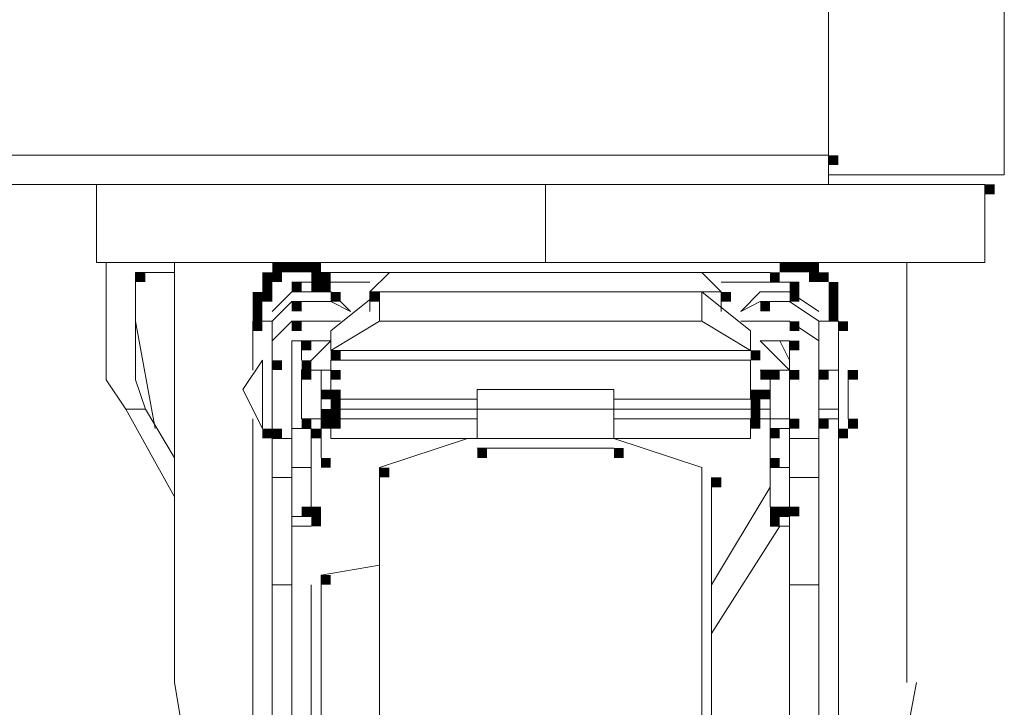
# Model space of a CAD drawing. Units: inches. Extents: x 0 to 7640, y 0 to 5507.
# Drawn here: x 930 to 1019, y 1367 to 1429 of the extents above; entities that cross this region are included whole.
import ezdxf

# ---------------------------------------------------------------- set-up
doc = ezdxf.new("R2010")
doc.units = ezdxf.units.IN
doc.layers.add('PDF2_ジオメトリ', color=7, linetype='Continuous')
doc.layers.add('PDF2_ソリッド塗り潰し', color=7, linetype='Continuous')

msp = doc.modelspace()

# ---------------------------------------------------------------- linework, layer by layer
at = {"layer": 'PDF2_ジオメトリ', "lineweight": 5}
for points in [[(1018.678, 2317.177), (1018.678, 1414.827), (1002.909, 1414.827), (1002.909, 1416.579), (1002.909, 2317.177)], [(712.932, 1406.942), (672.633, 1406.942), (672.633, 1413.951), (687.526, 1413.951), (687.526, 1416.579), (1002.909, 1416.579), (1002.909, 1413.951)], [(977.503, 1413.951), (977.503, 1406.942), (1016.926, 1406.942), (1016.926, 1413.951), (1002.909, 1413.951), (687.526, 1413.951)], [(937.204, 1413.951), (937.204, 1406.942), (977.503, 1406.942)], [(941.584, 1393.801), (939.832, 1393.801), (938.08, 1396.429), (938.08, 1406.942)], [(944.213, 1406.942), (944.213, 1369.271), (945.965, 1358.758), (948.593, 1349.122)], [(1009.918, 1369.271), (1009.918, 1406.942)], [(944.213, 1406.066), (940.708, 1406.066), (940.708, 1396.429), (941.584, 1393.801), (944.213, 1389.421)], [(997.653, 1406.066), (994.149, 1406.066), (991.52, 1406.066), (963.486, 1406.066), (959.982, 1406.066), (957.354, 1406.066)], [(963.486, 1406.066), (961.734, 1404.314), (961.734, 1402.562)], [(991.52, 1406.066), (993.272, 1404.314)], [(961.734, 1405.19), (954.725, 1405.19), (958.23, 1405.19)], [(999.405, 1405.19), (993.272, 1405.19)], [(1000.281, 1405.19), (996.777, 1405.19)], [(952.973, 1402.562), (954.725, 1404.314), (958.23, 1404.314), (959.982, 1402.562), (958.23, 1403.438), (954.725, 1403.438), (952.973, 1401.686)], [(962.61, 1404.314), (991.52, 1404.314), (995.901, 1400.81), (995.901, 1399.057), (958.23, 1399.057)], [(961.734, 1404.314), (993.272, 1404.314), (993.272, 1402.562)], [(991.52, 1404.314), (991.52, 1401.686)], [(1002.033, 1401.686), (999.405, 1403.438), (996.777, 1403.438), (995.025, 1402.562), (996.777, 1404.314), (999.405, 1404.314), (1002.033, 1402.562)], [(942.461, 1392.049), (940.708, 1401.686)], [(951.221, 1397.305), (951.221, 1401.686), (952.973, 1401.686), (952.973, 1399.933), (954.725, 1401.686), (959.106, 1401.686), (954.725, 1401.686), (952.973, 1399.933), (952.973, 1391.173), (954.725, 1391.173)], [(995.901, 1399.057), (991.52, 1401.686), (962.61, 1401.686)], [(1002.033, 1397.305), (1003.785, 1397.305), (1003.785, 1401.686), (1002.033, 1401.686), (1002.033, 1399.933), (999.405, 1401.686), (995.025, 1401.686)], [(995.901, 1401.686), (999.405, 1401.686), (1002.033, 1399.933), (1002.033, 1391.173)], [(958.23, 1397.305), (955.602, 1397.305), (958.23, 1399.933), (954.725, 1399.933), (954.725, 1391.173), (954.725, 1387.669), (954.725, 1378.032), (952.973, 1378.032), (952.973, 1387.669), (952.973, 1391.173)], [(955.602, 1399.933), (955.602, 1398.181)], [(996.777, 1397.305), (999.405, 1397.305), (996.777, 1399.933), (999.405, 1399.933), (999.405, 1391.173), (999.405, 1387.669), (999.405, 1378.032), (1002.033, 1378.032), (1002.033, 1365.767), (1002.033, 1358.758)], [(999.405, 1398.181), (998.529, 1399.933)], [(950.345, 1395.553), (952.097, 1398.181), (952.097, 1392.049), (950.345, 1395.553), (952.097, 1392.049)], [(983.636, 1394.677), (995.901, 1394.677), (995.901, 1398.181), (958.23, 1398.181), (958.23, 1394.677), (971.371, 1394.677)], [(1003.785, 1392.049), (1003.785, 1398.181)], [(955.602, 1397.305), (955.602, 1392.925), (957.354, 1392.925), (957.354, 1397.305)], [(999.405, 1397.305), (999.405, 1392.925), (997.653, 1392.925), (997.653, 1397.305)], [(1004.661, 1392.925), (1004.661, 1397.305)], [(958.23, 1393.801), (971.371, 1393.801), (971.371, 1395.553), (983.636, 1395.553), (983.636, 1393.801), (995.901, 1393.801), (997.653, 1393.801)], [(939.832, 1393.801), (944.213, 1385.916)], [(1002.033, 1393.801), (1003.785, 1393.801)], [(951.221, 1392.925), (951.221, 1357.882), (954.725, 1357.882), (954.725, 1364.015), (952.973, 1365.767)], [(957.354, 1389.421), (957.354, 1392.925)], [(971.371, 1392.925), (958.23, 1392.925), (958.23, 1391.173), (971.371, 1391.173)], [(997.653, 1389.421), (997.653, 1392.925), (995.901, 1392.925), (995.901, 1391.173), (983.636, 1391.173), (991.52, 1388.545), (991.52, 1354.378), (991.52, 1314.079), (977.503, 1311.451), (962.61, 1314.079), (962.61, 1354.378), (962.61, 1388.545), (970.495, 1391.173)], [(995.901, 1392.925), (983.636, 1392.925)], [(1003.785, 1358.758), (1003.785, 1392.925), (1002.033, 1392.925)], [(956.478, 1385.04), (956.478, 1388.545), (956.478, 1392.049), (954.725, 1392.049), (956.478, 1392.049)], [(997.653, 1388.545), (997.653, 1392.049)], [(1002.033, 1387.669), (1002.033, 1391.173), (999.405, 1391.173)], [(971.371, 1390.297), (983.636, 1390.297)], [(954.725, 1388.545), (956.478, 1388.545)], [(999.405, 1388.545), (997.653, 1388.545), (997.653, 1385.04)], [(952.973, 1387.669), (954.725, 1387.669)], [(962.61, 1387.669), (962.61, 1354.378), (962.61, 1314.955)], [(992.396, 1314.955), (992.396, 1354.378), (992.396, 1387.669)], [(999.405, 1387.669), (1002.033, 1387.669), (1002.033, 1378.032), (999.405, 1378.032), (1002.033, 1378.032), (999.405, 1378.032), (999.405, 1365.767), (999.405, 1364.015), (1002.033, 1365.767)], [(992.396, 1378.032), (997.653, 1386.792)], [(956.478, 1384.164), (954.725, 1384.164)], [(999.405, 1384.164), (997.653, 1384.164)], [(954.725, 1383.288), (956.478, 1383.288)], [(998.529, 1383.288), (992.396, 1373.651)], [(997.653, 1383.288), (999.405, 1383.288)], [(962.61, 1379.784), (957.354, 1378.908), (957.354, 1361.386)], [(952.973, 1357.882), (952.973, 1365.767), (952.973, 1378.032), (954.725, 1378.032), (954.725, 1365.767), (954.725, 1364.015)], [(956.478, 1364.891), (956.478, 1378.032)], [(992.396, 1374.527), (992.396, 1372.775)], [(1008.166, 1355.254), (1010.794, 1369.271)]]:
    msp.add_lwpolyline(points, dxfattribs=at)
for points in [[(958.23, 1399.057), (962.61, 1401.686), (962.61, 1404.314), (958.23, 1400.81)], [(983.636, 1391.173), (971.371, 1391.173), (971.371, 1393.801), (983.636, 1393.801)], [(997.653, 1392.049), (999.405, 1392.049)], [(954.725, 1378.032), (952.973, 1378.032)]]:
    msp.add_lwpolyline(points, close=True, dxfattribs=at)
at = {"layer": 'PDF2_ソリッド塗り潰し', "lineweight": 5}
for points in [[(1002.909, 1416.579), (1002.909, 1415.703), (1003.785, 1416.579), (1003.785, 1415.703)], [(1016.926, 1413.951), (1016.926, 1413.075), (1017.802, 1413.951), (1017.802, 1413.075)], [(952.973, 1406.942), (952.973, 1406.066), (953.849, 1406.942), (953.849, 1406.066)], [(953.849, 1406.942), (953.849, 1406.066), (954.725, 1406.942), (954.725, 1406.066)], [(953.849, 1406.942), (953.849, 1406.066), (954.725, 1406.942), (954.725, 1406.066)], [(953.849, 1406.942), (953.849, 1406.066), (954.725, 1406.942), (954.725, 1406.066)], [(953.849, 1406.942), (953.849, 1406.066), (954.725, 1406.942), (954.725, 1406.066)], [(953.849, 1406.942), (953.849, 1406.066), (954.725, 1406.942), (954.725, 1406.066)], [(953.849, 1406.942), (953.849, 1406.066), (954.725, 1406.942), (954.725, 1406.066)], [(954.725, 1406.942), (954.725, 1406.066), (955.602, 1406.942), (955.602, 1406.066)], [(954.725, 1406.942), (954.725, 1406.066), (955.602, 1406.942), (955.602, 1406.066)], [(954.725, 1406.942), (954.725, 1406.066), (955.602, 1406.942), (955.602, 1406.066)], [(954.725, 1406.942), (954.725, 1406.066), (955.602, 1406.942), (955.602, 1406.066)], [(955.602, 1406.942), (955.602, 1406.066), (956.478, 1406.942), (956.478, 1406.066)], [(955.602, 1406.942), (955.602, 1406.066), (956.478, 1406.942), (956.478, 1406.066)], [(956.478, 1406.942), (956.478, 1406.066), (957.354, 1406.942), (957.354, 1406.066)], [(998.529, 1406.942), (998.529, 1406.066), (999.405, 1406.942), (999.405, 1406.066)], [(998.529, 1406.942), (998.529, 1406.066), (999.405, 1406.942), (999.405, 1406.066)], [(999.405, 1406.942), (999.405, 1406.066), (1000.281, 1406.942), (1000.281, 1406.066)], [(999.405, 1406.942), (999.405, 1406.066), (1000.281, 1406.942), (1000.281, 1406.066)], [(1000.281, 1406.942), (1000.281, 1406.066), (1001.157, 1406.942), (1001.157, 1406.066)], [(1000.281, 1406.942), (1000.281, 1406.066), (1001.157, 1406.942), (1001.157, 1406.066)], [(1001.157, 1406.942), (1001.157, 1406.066), (1002.033, 1406.942), (1002.033, 1406.066)], [(940.708, 1406.066), (940.708, 1405.19), (941.584, 1406.066), (941.584, 1405.19)], [(952.097, 1406.066), (952.097, 1405.19), (952.973, 1406.066), (952.973, 1405.19)], [(952.097, 1406.066), (952.097, 1405.19), (952.973, 1406.066), (952.973, 1405.19)], [(952.973, 1406.066), (952.973, 1405.19), (953.849, 1406.066), (953.849, 1405.19)], [(952.973, 1406.066), (952.973, 1405.19), (953.849, 1406.066), (953.849, 1405.19)], [(952.973, 1406.066), (952.973, 1405.19), (953.849, 1406.066), (953.849, 1405.19)], [(952.973, 1406.066), (952.973, 1405.19), (953.849, 1406.066), (953.849, 1405.19)], [(952.973, 1406.066), (952.973, 1405.19), (953.849, 1406.066), (953.849, 1405.19)], [(956.478, 1406.066), (956.478, 1405.19), (957.354, 1406.066), (957.354, 1405.19)], [(957.354, 1406.066), (957.354, 1405.19), (958.23, 1406.066), (958.23, 1405.19)], [(957.354, 1406.066), (957.354, 1405.19), (958.23, 1406.066), (958.23, 1405.19)], [(957.354, 1406.066), (957.354, 1405.19), (958.23, 1406.066), (958.23, 1405.19)], [(997.653, 1406.066), (997.653, 1405.19), (998.529, 1406.066), (998.529, 1405.19)], [(997.653, 1406.066), (997.653, 1405.19), (998.529, 1406.066), (998.529, 1405.19)], [(1001.157, 1406.066), (1001.157, 1405.19), (1002.033, 1406.066), (1002.033, 1405.19)], [(1002.033, 1406.066), (1002.033, 1405.19), (1002.909, 1406.066), (1002.909, 1405.19)], [(1002.033, 1406.066), (1002.033, 1405.19), (1002.909, 1406.066), (1002.909, 1405.19)], [(952.097, 1405.19), (952.097, 1404.314), (952.973, 1405.19), (952.973, 1404.314)], [(952.097, 1405.19), (952.097, 1404.314), (952.973, 1405.19), (952.973, 1404.314)], [(952.097, 1405.19), (952.097, 1404.314), (952.973, 1405.19), (952.973, 1404.314)], [(952.097, 1405.19), (952.097, 1404.314), (952.973, 1405.19), (952.973, 1404.314)], [(954.725, 1405.19), (954.725, 1404.314), (955.602, 1405.19), (955.602, 1404.314)], [(956.478, 1405.19), (956.478, 1404.314), (957.354, 1405.19), (957.354, 1404.314)], [(956.478, 1405.19), (956.478, 1404.314), (957.354, 1405.19), (957.354, 1404.314)], [(956.478, 1405.19), (956.478, 1404.314), (957.354, 1405.19), (957.354, 1404.314)], [(956.478, 1405.19), (956.478, 1404.314), (957.354, 1405.19), (957.354, 1404.314)], [(956.478, 1405.19), (956.478, 1404.314), (957.354, 1405.19), (957.354, 1404.314)], [(957.354, 1405.19), (957.354, 1404.314), (958.23, 1405.19), (958.23, 1404.314)], [(999.405, 1405.19), (999.405, 1404.314), (1000.281, 1405.19), (1000.281, 1404.314)], [(1002.909, 1405.19), (1002.909, 1404.314), (1003.785, 1405.19), (1003.785, 1404.314)], [(951.221, 1404.314), (951.221, 1403.438), (952.097, 1404.314), (952.097, 1403.438)], [(952.097, 1404.314), (952.097, 1403.438), (952.973, 1404.314), (952.973, 1403.438)], [(952.097, 1404.314), (952.097, 1403.438), (952.973, 1404.314), (952.973, 1403.438)], [(958.23, 1404.314), (958.23, 1403.438), (959.106, 1404.314), (959.106, 1403.438)], [(961.734, 1404.314), (961.734, 1403.438), (962.61, 1404.314), (962.61, 1403.438)], [(993.272, 1404.314), (993.272, 1403.438), (994.149, 1404.314), (994.149, 1403.438)], [(999.405, 1404.314), (999.405, 1403.438), (1000.281, 1404.314), (1000.281, 1403.438)], [(1002.909, 1404.314), (1002.909, 1403.438), (1003.785, 1404.314), (1003.785, 1403.438)], [(951.221, 1403.438), (951.221, 1402.562), (952.097, 1403.438), (952.097, 1402.562)], [(951.221, 1403.438), (951.221, 1402.562), (952.097, 1403.438), (952.097, 1402.562)], [(954.725, 1403.438), (954.725, 1402.562), (955.602, 1403.438), (955.602, 1402.562)], [(996.777, 1403.438), (996.777, 1402.562), (997.653, 1403.438), (997.653, 1402.562)], [(1002.909, 1403.438), (1002.909, 1402.562), (1003.785, 1403.438), (1003.785, 1402.562)], [(951.221, 1402.562), (951.221, 1401.686), (952.097, 1402.562), (952.097, 1401.686)], [(951.221, 1402.562), (951.221, 1401.686), (952.097, 1402.562), (952.097, 1401.686)], [(951.221, 1402.562), (951.221, 1401.686), (952.097, 1402.562), (952.097, 1401.686)], [(951.221, 1402.562), (951.221, 1401.686), (952.097, 1402.562), (952.097, 1401.686)], [(1002.909, 1402.562), (1002.909, 1401.686), (1003.785, 1402.562), (1003.785, 1401.686)], [(951.221, 1401.686), (951.221, 1400.81), (952.097, 1401.686), (952.097, 1400.81)], [(951.221, 1401.686), (951.221, 1400.81), (952.097, 1401.686), (952.097, 1400.81)], [(951.221, 1401.686), (951.221, 1400.81), (952.097, 1401.686), (952.097, 1400.81)], [(951.221, 1401.686), (951.221, 1400.81), (952.097, 1401.686), (952.097, 1400.81)], [(954.725, 1401.686), (954.725, 1400.81), (955.602, 1401.686), (955.602, 1400.81)], [(999.405, 1401.686), (999.405, 1400.81), (1000.281, 1401.686), (1000.281, 1400.81)], [(1003.785, 1401.686), (1003.785, 1400.81), (1004.661, 1401.686), (1004.661, 1400.81)], [(1003.785, 1401.686), (1003.785, 1400.81), (1004.661, 1401.686), (1004.661, 1400.81)], [(1003.785, 1401.686), (1003.785, 1400.81), (1004.661, 1401.686), (1004.661, 1400.81)], [(955.602, 1399.933), (955.602, 1399.057), (956.478, 1399.933), (956.478, 1399.057)], [(999.405, 1399.933), (999.405, 1399.057), (1000.281, 1399.933), (1000.281, 1399.057)], [(958.23, 1399.057), (958.23, 1398.181), (959.106, 1399.057), (959.106, 1398.181)], [(958.23, 1399.057), (958.23, 1398.181), (959.106, 1399.057), (959.106, 1398.181)], [(995.901, 1399.057), (995.901, 1398.181), (996.777, 1399.057), (996.777, 1398.181)], [(995.901, 1399.057), (995.901, 1398.181), (996.777, 1399.057), (996.777, 1398.181)], [(952.973, 1398.181), (952.973, 1397.305), (953.849, 1398.181), (953.849, 1397.305)], [(955.602, 1398.181), (955.602, 1397.305), (956.478, 1398.181), (956.478, 1397.305)], [(955.602, 1397.305), (955.602, 1396.429), (956.478, 1397.305), (956.478, 1396.429)], [(958.23, 1397.305), (958.23, 1396.429), (959.106, 1397.305), (959.106, 1396.429)], [(958.23, 1397.305), (958.23, 1396.429), (959.106, 1397.305), (959.106, 1396.429)], [(958.23, 1397.305), (958.23, 1396.429), (959.106, 1397.305), (959.106, 1396.429)], [(996.777, 1397.305), (996.777, 1396.429), (997.653, 1397.305), (997.653, 1396.429)], [(996.777, 1397.305), (996.777, 1396.429), (997.653, 1397.305), (997.653, 1396.429)], [(997.653, 1397.305), (997.653, 1396.429), (998.529, 1397.305), (998.529, 1396.429)], [(999.405, 1397.305), (999.405, 1396.429), (1000.281, 1397.305), (1000.281, 1396.429)], [(999.405, 1397.305), (999.405, 1396.429), (1000.281, 1397.305), (1000.281, 1396.429)], [(1002.033, 1397.305), (1002.033, 1396.429), (1002.909, 1397.305), (1002.909, 1396.429)], [(1004.661, 1397.305), (1004.661, 1396.429), (1005.537, 1397.305), (1005.537, 1396.429)], [(957.354, 1395.553), (957.354, 1394.677), (958.23, 1395.553), (958.23, 1394.677)], [(958.23, 1395.553), (958.23, 1394.677), (959.106, 1395.553), (959.106, 1394.677)], [(995.901, 1395.553), (995.901, 1394.677), (996.777, 1395.553), (996.777, 1394.677)], [(996.777, 1395.553), (996.777, 1394.677), (997.653, 1395.553), (997.653, 1394.677)], [(958.23, 1394.677), (958.23, 1393.801), (959.106, 1394.677), (959.106, 1393.801)], [(995.901, 1394.677), (995.901, 1393.801), (996.777, 1394.677), (996.777, 1393.801)], [(957.354, 1393.801), (957.354, 1392.925), (958.23, 1393.801), (958.23, 1392.925)], [(958.23, 1393.801), (958.23, 1392.925), (959.106, 1393.801), (959.106, 1392.925)], [(995.901, 1393.801), (995.901, 1392.925), (996.777, 1393.801), (996.777, 1392.925)], [(955.602, 1392.925), (955.602, 1392.049), (956.478, 1392.925), (956.478, 1392.049)], [(957.354, 1392.925), (957.354, 1392.049), (958.23, 1392.925), (958.23, 1392.049)], [(958.23, 1392.925), (958.23, 1392.049), (959.106, 1392.925), (959.106, 1392.049)], [(995.901, 1392.925), (995.901, 1392.049), (996.777, 1392.925), (996.777, 1392.049)], [(999.405, 1392.925), (999.405, 1392.049), (1000.281, 1392.925), (1000.281, 1392.049)], [(1002.033, 1392.925), (1002.033, 1392.049), (1002.909, 1392.925), (1002.909, 1392.049)], [(1004.661, 1392.925), (1004.661, 1392.049), (1005.537, 1392.925), (1005.537, 1392.049)], [(952.097, 1392.049), (952.097, 1391.173), (952.973, 1392.049), (952.973, 1391.173)], [(952.097, 1392.049), (952.097, 1391.173), (952.973, 1392.049), (952.973, 1391.173)], [(952.973, 1392.049), (952.973, 1391.173), (953.849, 1392.049), (953.849, 1391.173)], [(956.478, 1392.049), (956.478, 1391.173), (957.354, 1392.049), (957.354, 1391.173)], [(997.653, 1392.049), (997.653, 1391.173), (998.529, 1392.049), (998.529, 1391.173)], [(1003.785, 1392.049), (1003.785, 1391.173), (1004.661, 1392.049), (1004.661, 1391.173)], [(1003.785, 1392.049), (1003.785, 1391.173), (1004.661, 1392.049), (1004.661, 1391.173)], [(971.371, 1390.297), (971.371, 1389.421), (972.247, 1390.297), (972.247, 1389.421)], [(983.636, 1390.297), (983.636, 1389.421), (984.512, 1390.297), (984.512, 1389.421)], [(957.354, 1389.421), (957.354, 1388.545), (958.23, 1389.421), (958.23, 1388.545)], [(997.653, 1389.421), (997.653, 1388.545), (998.529, 1389.421), (998.529, 1388.545)], [(962.61, 1388.545), (962.61, 1387.669), (963.486, 1388.545), (963.486, 1387.669)], [(992.396, 1387.669), (992.396, 1386.792), (993.272, 1387.669), (993.272, 1386.792)], [(955.602, 1385.04), (955.602, 1384.164), (956.478, 1385.04), (956.478, 1384.164)], [(955.602, 1385.04), (955.602, 1384.164), (956.478, 1385.04), (956.478, 1384.164)], [(955.602, 1385.04), (955.602, 1384.164), (956.478, 1385.04), (956.478, 1384.164)], [(956.478, 1385.04), (956.478, 1384.164), (957.354, 1385.04), (957.354, 1384.164)], [(956.478, 1385.04), (956.478, 1384.164), (957.354, 1385.04), (957.354, 1384.164)], [(956.478, 1385.04), (956.478, 1384.164), (957.354, 1385.04), (957.354, 1384.164)], [(956.478, 1385.04), (956.478, 1384.164), (957.354, 1385.04), (957.354, 1384.164)], [(956.478, 1385.04), (956.478, 1384.164), (957.354, 1385.04), (957.354, 1384.164)], [(997.653, 1385.04), (997.653, 1384.164), (998.529, 1385.04), (998.529, 1384.164)], [(997.653, 1385.04), (997.653, 1384.164), (998.529, 1385.04), (998.529, 1384.164)], [(997.653, 1385.04), (997.653, 1384.164), (998.529, 1385.04), (998.529, 1384.164)], [(997.653, 1385.04), (997.653, 1384.164), (998.529, 1385.04), (998.529, 1384.164)], [(997.653, 1385.04), (997.653, 1384.164), (998.529, 1385.04), (998.529, 1384.164)], [(997.653, 1385.04), (997.653, 1384.164), (998.529, 1385.04), (998.529, 1384.164)], [(997.653, 1385.04), (997.653, 1384.164), (998.529, 1385.04), (998.529, 1384.164)], [(997.653, 1385.04), (997.653, 1384.164), (998.529, 1385.04), (998.529, 1384.164)], [(997.653, 1385.04), (997.653, 1384.164), (998.529, 1385.04), (998.529, 1384.164)], [(997.653, 1385.04), (997.653, 1384.164), (998.529, 1385.04), (998.529, 1384.164)], [(997.653, 1385.04), (997.653, 1384.164), (998.529, 1385.04), (998.529, 1384.164)], [(997.653, 1385.04), (997.653, 1384.164), (998.529, 1385.04), (998.529, 1384.164)], [(997.653, 1385.04), (997.653, 1384.164), (998.529, 1385.04), (998.529, 1384.164)], [(997.653, 1385.04), (997.653, 1384.164), (998.529, 1385.04), (998.529, 1384.164)], [(997.653, 1385.04), (997.653, 1384.164), (998.529, 1385.04), (998.529, 1384.164)], [(997.653, 1385.04), (997.653, 1384.164), (998.529, 1385.04), (998.529, 1384.164)], [(998.529, 1385.04), (998.529, 1384.164), (999.405, 1385.04), (999.405, 1384.164)], [(998.529, 1385.04), (998.529, 1384.164), (999.405, 1385.04), (999.405, 1384.164)], [(998.529, 1385.04), (998.529, 1384.164), (999.405, 1385.04), (999.405, 1384.164)], [(998.529, 1385.04), (998.529, 1384.164), (999.405, 1385.04), (999.405, 1384.164)], [(998.529, 1385.04), (998.529, 1384.164), (999.405, 1385.04), (999.405, 1384.164)], [(998.529, 1385.04), (998.529, 1384.164), (999.405, 1385.04), (999.405, 1384.164)], [(998.529, 1385.04), (998.529, 1384.164), (999.405, 1385.04), (999.405, 1384.164)], [(998.529, 1385.04), (998.529, 1384.164), (999.405, 1385.04), (999.405, 1384.164)], [(999.405, 1385.04), (999.405, 1384.164), (1000.281, 1385.04), (1000.281, 1384.164)], [(999.405, 1385.04), (999.405, 1384.164), (1000.281, 1385.04), (1000.281, 1384.164)], [(999.405, 1385.04), (999.405, 1384.164), (1000.281, 1385.04), (1000.281, 1384.164)], [(999.405, 1385.04), (999.405, 1384.164), (1000.281, 1385.04), (1000.281, 1384.164)], [(999.405, 1385.04), (999.405, 1384.164), (1000.281, 1385.04), (1000.281, 1384.164)], [(999.405, 1385.04), (999.405, 1384.164), (1000.281, 1385.04), (1000.281, 1384.164)], [(956.478, 1384.164), (956.478, 1383.288), (957.354, 1384.164), (957.354, 1383.288)], [(997.653, 1384.164), (997.653, 1383.288), (998.529, 1384.164), (998.529, 1383.288)], [(957.354, 1378.908), (957.354, 1378.032), (958.23, 1378.908), (958.23, 1378.032)]]:
    msp.add_solid(points, dxfattribs=at)

doc.saveas('drawing.dxf')
